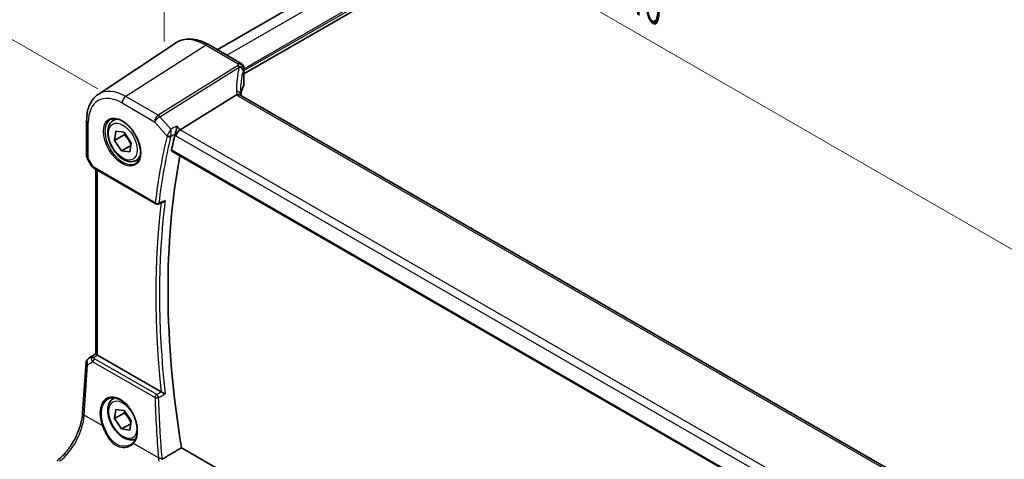
# Model space of a CAD drawing. Units: millimetres. Extents: x 0 to 6687, y 0 to 1405.
# Drawn here: x 119 to 301, y 385 to 467 of the extents above; entities that cross this region are included whole.
import ezdxf

# ---------------------------------------------------------------- set-up
doc = ezdxf.new("R2010")
doc.units = ezdxf.units.MM
for name, color, linetype, lineweight in [('Dimension (ISO)', 7, 'Continuous', 18), ('Visible (ISO)', 7, 'Continuous', 35), ('Visible Narrow (ISO)', 7, 'Continuous', 25)]:
    doc.layers.add(name, color=color, linetype=linetype, lineweight=lineweight)
doc.styles.add('Note Text (TK)', font='txt')
doc.dimstyles.new('Default - Method 1b (TK)', dxfattribs={"dimscale": 3, "dimtxt": 2.5, "dimasz": 2.5, "dimexe": 1, "dimexo": 1.5, "dimgap": 1, "dimtad": 1, "dimtoh": 1, "dimrnd": 1e-08, "dimdsep": 46, "dimtxsty": 'Note Text (TK)', "dimcen": 0.09, "dimdle": 5, "dimclrd": 100, "dimclre": 100, "dimclrt": 7, "dimadec": 1, "dimazin": 1, "dimtfac": 1, "dimtmove": 0, "dimatfit": 3, "dimfxl": 1, "dimtolj": 1, "dimlwd": -1, "dimlwe": -1, "dimarcsym": 0})

# ---------------------------------------------------------------- blocks, each defined once
blk = doc.blocks.new('*D15')
at = {"layer": 'Defpoints', "color": 0}
for p in [(269.5, 608.05), (339.5, 567.63), (137.97, 451.28)]:
    blk.add_point(p, dxfattribs=at)
at = {"layer": 'Dimension (ISO)', "color": 100}
for p, q in [((335, 570.23), (266.5, 609.78)), ((74.47, 495.45), (263, 604.3)), ((133.47, 453.88), (64.97, 493.43))]:
    blk.add_line(p, q, dxfattribs=at)
for points in [[(262.38, 605.38), (263.63, 603.22), (269.5, 608.05)], [(73.84, 496.53), (75.09, 494.36), (67.97, 491.7)]]:
    blk.add_solid(points, dxfattribs=at)
at = {"layer": 'Dimension (ISO)', "color": 7, "insert": (161.15, 552.49), "char_height": 7.5, "attachment_point": 4, "rotation": 30, "style": 'Note Text (TK)'}
blk.add_mtext('\\A1;{\\Q-30.000;\\W0.816;\\H0.816x;285}', dxfattribs=at)
blk = doc.blocks.new('*D16')
at = {"layer": 'Defpoints', "color": 0}
for p in [(145.75, 457.49), (315.38, 416.7), (315.38, 359.55)]:
    blk.add_point(p, dxfattribs=at)
at = {"layer": 'Dimension (ISO)', "color": 100}
for p, q in [((145.75, 462.68), (145.75, 518.09)), ((152.25, 510.88), (308.89, 420.45)), ((315.38, 364.75), (315.38, 420.16))]:
    blk.add_line(p, q, dxfattribs=at)
for points in [[(152.88, 511.96), (151.63, 509.8), (145.75, 514.63)], [(309.51, 421.53), (308.26, 419.36), (315.38, 416.7)]]:
    blk.add_solid(points, dxfattribs=at)
at = {"layer": 'Dimension (ISO)', "color": 7, "insert": (228.02, 474.13), "char_height": 7.5, "attachment_point": 4, "rotation": 330, "style": 'Note Text (TK)'}
blk.add_mtext('\\A1;{\\Q-30.000;\\W0.816;\\H0.816x; 240}', dxfattribs=at)

msp = doc.modelspace()

# ---------------------------------------------------------------- linework, layer by layer
at = {"layer": 'Visible (ISO)'}
for p, q in [((155.5641, 461.1415), (322.3081, 557.4112)), ((160.4859, 456.6466), (328.0803, 553.4073)), ((133.5437, 452.8591), (147.8226, 462.373)), ((159.9859, 458.5886), (154.0311, 462.0266)), ((160.4859, 457.7225), (160.4859, 454.7299)), ((159.1282, 452.8085), (148.7181, 446.3229)), ((295.2163, 374.5838), (159.9241, 452.6948)), ((131.427, 448.0775), (131.427, 441.4576)), ((136.3447, 448.0244), (136.9256, 448.3598)), ((136.5913, 444.3453), (136.8477, 446.0595)), ((136.8477, 446.0595), (138.3725, 445.8539)), ((138.3725, 445.8539), (139.641, 443.934)), ((138.3591, 445.3659), (136.5913, 444.3453)), ((137.8598, 442.4255), (136.5913, 444.3453)), ((139.641, 443.934), (139.3847, 442.2198)), ((139.5624, 443.4085), (137.8598, 442.4255)), ((139.3847, 442.2198), (137.8598, 442.4255)), ((147.1754, 442.3956), (284.1408, 363.3186)), ((131.561, 440.9576), (132.3437, 439.602)), ((140.5947, 440.6632), (141.1756, 440.9986)), ((132.7448, 439.2247), (144.1992, 432.6115)), ((133.1392, 404.8691), (133.1392, 438.997)), ((144.6354, 432.5805), (145.5429, 432.9447)), ((131.7632, 404.0172), (133.1392, 404.936)), ((145.1951, 397.8398), (133.4321, 404.6312)), ((130.683, 393.9617), (131.3208, 403.2541)), ((136.3447, 396.5851), (136.6122, 396.7396)), ((136.5913, 392.906), (136.8477, 394.6203)), ((138.3591, 393.9267), (136.5913, 392.906)), ((136.8477, 394.6203), (138.3725, 394.4146)), ((138.3725, 394.4146), (139.641, 392.4947)), ((137.8598, 390.9862), (136.5913, 392.906)), ((139.5624, 391.9692), (137.8598, 390.9862)), ((139.641, 392.4947), (139.3847, 390.7805)), ((139.3847, 390.7805), (137.8598, 390.9862)), ((284.586, 309.1974), (148.9405, 387.5124))]:
    msp.add_line(p, q, dxfattribs=at)
for centre, radius, start, end in [((159.4859, 457.7225), 1, 0, 60), ((132.427, 441.4576), 1, 180, 210), ((144.4492, 433.0445), 0.5, 240, 291.868012), ((132.3184, 403.1856), 1, 123.72965, 176.07356)]:
    msp.add_arc(centre, radius, start, end, dxfattribs=at)
for centre, major_axis, ratio, start_param, end_param in [((181.2973, 449.3151), (-19.5687, 11.3044), 0.77995516, 0.42332973, 0.44371317), ((179.8341, 452.018), (-19.9965, -0.6268), 0.59713441, 6.01466393, 6.17372803), ((159.4859, 454.7098), (-0.9998, -0.0313), 0.59713441, 2.87307127, 3.12287743), ((148.5884, 445.6251), (0.6441, 0.7798), 0.43116621, 0.91019597, 2.42863242), ((262.4432, 347.7012), (-83.3719, 144.4043), 0.57735027, 0.55220506, 0.57590397), ((264.211, 348.7218), (-83.2625, 144.2149), 0.57735027, 0.59221698, 0.99101756), ((134.1392, 405.1108), (-0.9987, -0.083), 0.6252357, 0.66468856, 0.73345339)]:
    msp.add_ellipse(centre, major_axis=major_axis, ratio=ratio, start_param=start_param, end_param=end_param, dxfattribs=at)
for points, knots in [([(154.0311, 462.0266), (153.6043, 462.273), (153.1725, 462.4818), (152.306, 462.816), (151.8712, 462.9414), (151.0068, 463.0997), (150.5769, 463.1325), (149.7349, 463.0957), (149.3227, 463.0258), (148.5369, 462.7782), (148.1638, 462.6004), (147.8226, 462.373)], [1.570796327, 1.570796327, 1.570796327, 1.570796327, 1.735289236, 1.735289236, 1.899782145, 1.899782145, 2.064275055, 2.064275055, 2.228767964, 2.228767964, 2.393260873, 2.393260873, 2.393260873, 2.393260873]), ([(159.8864, 452.7181), (159.8787, 452.7413), (159.872, 452.7638), (159.8602, 452.8092), (159.8552, 452.8318), (159.8472, 452.8753), (159.8443, 452.8962), (159.8401, 452.9359), (159.8389, 452.9548), (159.8385, 452.9726)], [-1.218444244, -1.218444244, -1.218444244, -1.218444244, -1.148242852, -1.148242852, -1.073260176, -1.073260176, -0.9982775, -0.9982775, -0.923294824, -0.923294824, -0.923294824, -0.923294824]), ([(133.5437, 452.8591), (133.2596, 452.6699), (133.0001, 452.4435), (132.5405, 451.9309), (132.3403, 451.6449), (132.001, 451.0277), (131.8618, 450.6966), (131.6415, 449.9995), (131.5604, 449.6335), (131.4532, 448.8743), (131.427, 448.481), (131.427, 448.0775)], [2.393260873, 2.393260873, 2.393260873, 2.393260873, 2.542927229, 2.542927229, 2.692593585, 2.692593585, 2.842259942, 2.842259942, 2.991926298, 2.991926298, 3.141592654, 3.141592654, 3.141592654, 3.141592654]), ([(159.8301, 452.7615), (159.8185, 452.7721), (159.8062, 452.7821), (159.73, 452.8362), (159.6497, 452.8649), (159.461, 452.8867), (159.3545, 452.8794), (159.2423, 452.8545)], [-0.0841410976, -0.0841410976, -0.0841410976, -0.0841410976, -0.0762139606, -0.0762139606, -0.0382614641, -0.0382614641, 0, 0, 0, 0]), ([(159.9241, 452.6948), (159.915, 452.7), (159.9065, 452.7052), (159.8906, 452.7153), (159.8832, 452.7202), (159.8695, 452.7297), (159.8633, 452.7342), (159.8519, 452.7429), (159.8467, 452.747), (159.8376, 452.7547), (159.8336, 452.7582), (159.8301, 452.7615)], [0, 0, 0, 0, 0.043586558, 0.043586558, 0.087173116, 0.087173116, 0.130759674, 0.130759674, 0.174346232, 0.174346232, 0.21793279, 0.21793279, 0.21793279, 0.21793279]), ([(140.5947, 440.6632), (140.3649, 440.5305), (140.1052, 440.452), (139.5452, 440.4027), (139.2439, 440.4407), (138.6057, 440.632), (138.2686, 440.8008), (137.6077, 441.2527), (137.2848, 441.5402), (136.6933, 442.1966), (136.4246, 442.5648), (135.9643, 443.3456), (135.7723, 443.7579), (135.4826, 444.5914), (135.3851, 445.0125), (135.2996, 445.8286), (135.3121, 446.2236), (135.4616, 446.9395), (135.5959, 447.2637), (135.946, 447.733), (136.1317, 447.9014), (136.3447, 448.0244)], [2.72213947, 2.72213947, 2.72213947, 2.72213947, 2.98474805, 2.98474805, 3.27158273, 3.27158273, 3.59941292, 3.59941292, 3.93961064, 3.93961064, 4.27715145, 4.27715145, 4.61295656, 4.61295656, 4.95020225, 4.95020225, 5.29035118, 5.29035118, 5.62032343, 5.62032343, 5.86373212, 5.86373212, 5.86373212, 5.86373212]), ([(135.8322, 448.2175), (136.088, 448.3509), (136.3888, 448.4092), (137.0367, 448.3606), (137.3773, 448.2653), (138.0684, 447.9365), (138.4179, 447.7076), (139.0967, 447.1361), (139.4259, 446.7936), (140.0297, 446.0284), (140.304, 445.6056), (140.7682, 444.7234), (140.958, 444.2641), (141.2335, 443.3584), (141.3194, 442.9119), (141.3807, 442.0797), (141.3565, 441.6939), (141.2062, 441.0198), (141.0799, 440.7328), (140.7964, 440.3491), (140.6597, 440.2208), (140.5057, 440.1228)], [3.95168604, 3.95168604, 3.95168604, 3.95168604, 4.30202145, 4.30202145, 4.6246083, 4.6246083, 4.93757234, 4.93757234, 5.25097983, 5.25097983, 5.56555189, 5.56555189, 5.88041447, 5.88041447, 6.19456055, 6.19456055, 6.50744561, 6.50744561, 6.82216596, 6.82216596, 7.04388825, 7.04388825, 7.04388825, 7.04388825]), ([(148.1196, 447.014), (148.1194, 447.0123), (148.1192, 447.0106), (148.1033, 446.8829), (148.0822, 446.7461), (148.0314, 446.4686), (148.0019, 446.3269), (147.9369, 446.0534), (147.9017, 445.9206), (147.834, 445.6984), (147.8029, 445.6069), (147.7715, 445.5274)], [-0.000608793, -0.000608793, -0.000608793, -0.000608793, 0, 0, 0.046230149, 0.046230149, 0.090175141, 0.090175141, 0.131035893, 0.131035893, 0.163066174, 0.163066174, 0.163066174, 0.163066174]), ([(147.1754, 442.3956), (147.1741, 442.3964), (147.1728, 442.3971), (147.1444, 442.4149), (147.124, 442.4428), (147.1056, 442.5137), (147.1065, 442.5558), (147.1155, 442.5993)], [0.0368584771, 0.0368584771, 0.0368584771, 0.0368584771, 0.0377624485, 0.0377624485, 0.0568516776, 0.0568516776, 0.0750135816, 0.0750135816, 0.0750135816, 0.0750135816]), ([(132.3437, 439.602), (132.3651, 439.5649), (132.3884, 439.5315), (132.4371, 439.4702), (132.4626, 439.4423), (132.5151, 439.3904), (132.5422, 439.3665), (132.5977, 439.3215), (132.6262, 439.3005), (132.6845, 439.2609), (132.7144, 439.2423), (132.7448, 439.2247)], [0.83221459, 0.83221459, 0.83221459, 0.83221459, 0.955310532, 0.955310532, 1.078406474, 1.078406474, 1.201502415, 1.201502415, 1.324598357, 1.324598357, 1.447694299, 1.447694299, 1.447694299, 1.447694299]), ([(145.5429, 432.9447), (145.6012, 432.9681), (145.6579, 433.0006), (145.783, 433.0915), (145.8494, 433.1557), (145.9077, 433.2278), (145.9086, 433.2289), (145.9095, 433.23)], [-0.0475700739, -0.0475700739, -0.0475700739, -0.0475700739, -0.0274241135, -0.0274241135, 0, 0, 0.0004291171, 0.0004291171, 0.0004291171, 0.0004291171]), ([(133.14, 404.8687), (133.1401, 404.8603), (133.1449, 404.8502), (133.1744, 404.815), (133.2138, 404.7814), (133.306, 404.7142), (133.3438, 404.6881), (133.3852, 404.6603)], [0.0865379487, 0.0865379487, 0.0865379487, 0.0865379487, 0.1055832616, 0.1055832616, 0.1404320609, 0.1404320609, 0.1588022722, 0.1588022722, 0.1588022722, 0.1588022722]), ([(140.5022, 389.1741), (140.2961, 389.0711), (140.0699, 389.0096), (139.5452, 388.9634), (139.2439, 389.0014), (138.6057, 389.1927), (138.2686, 389.3615), (137.6077, 389.8134), (137.2848, 390.101), (136.6933, 390.7573), (136.4246, 391.1255), (135.9643, 391.9063), (135.7723, 392.3186), (135.4826, 393.1521), (135.3851, 393.5732), (135.2996, 394.3894), (135.3121, 394.7844), (135.4616, 395.5002), (135.5959, 395.8244), (135.946, 396.2937), (136.1317, 396.4622), (136.3447, 396.5851)], [2.75681307, 2.75681307, 2.75681307, 2.75681307, 2.98474805, 2.98474805, 3.27158273, 3.27158273, 3.59941292, 3.59941292, 3.93961064, 3.93961064, 4.27715145, 4.27715145, 4.61295656, 4.61295656, 4.95020226, 4.95020226, 5.29035118, 5.29035118, 5.62032343, 5.62032343, 5.86373212, 5.86373212, 5.86373212, 5.86373212]), ([(135.4239, 396.5651), (135.5635, 396.638), (135.7125, 396.6914), (136.0248, 396.7577), (136.188, 396.7711), (136.5219, 396.7577), (136.6921, 396.7322), (137.036, 396.6436), (137.2094, 396.5816), (137.5566, 396.4228), (137.7303, 396.3263), (138.0745, 396.101), (138.245, 395.9721), (138.5789, 395.6848), (138.7422, 395.5263), (139.0576, 395.1833), (139.2095, 394.9988), (139.498, 394.6081), (139.6345, 394.4019), (139.8884, 393.9732), (140.0057, 393.7506), (140.218, 393.2948), (140.3129, 393.0615), (140.4777, 392.5906), (140.5476, 392.353), (140.6606, 391.8796), (140.7037, 391.6439), (140.7621, 391.1807), (140.7775, 390.9533), (140.7802, 390.5128), (140.7677, 390.2998), (140.7155, 389.8934), (140.6759, 389.7001), (140.571, 389.3375), (140.5057, 389.1685), (140.3799, 388.9155), (140.3262, 388.8229), (140.2103, 388.6503), (140.1481, 388.5703), (140.082, 388.4969)], [-0.75859894, -0.75859894, -0.75859894, -0.75859894, -0.58713658, -0.58713658, -0.41819553, -0.41819553, -0.25492275, -0.25492275, -0.09583381, -0.09583381, 0.06123601, 0.06123601, 0.21764494, 0.21764494, 0.37405394, 0.37405394, 0.53072918, 0.53072918, 0.6877404, 0.6877404, 0.84506213, 0.84506213, 1.00262001, 1.00262001, 1.16031274, 1.16031274, 1.31802951, 1.31802951, 1.47567904, 1.47567904, 1.63325101, 1.63325101, 1.79094139, 1.79094139, 1.94937641, 1.94937641, 2.05042976, 2.05042976, 2.15148311, 2.15148311, 2.15148311, 2.15148311]), ([(145.9095, 397.4793), (145.9086, 397.4797), (145.9077, 397.4802), (145.8678, 397.4998), (145.8247, 397.5211), (145.7339, 397.5661), (145.686, 397.59), (145.5735, 397.6464), (145.5069, 397.6799), (145.3895, 397.7394), (145.3391, 397.7651), (145.2639, 397.8037), (145.2376, 397.8172), (145.2133, 397.8298)], [-0.086014661, -0.086014661, -0.086014661, -0.086014661, -0.0855889131, -0.0855889131, -0.0670962424, -0.0670962424, -0.0492191983, -0.0492191983, -0.0268136083, -0.0268136083, -0.009839746, -0.009839746, 0, 0, 0, 0]), ([(125.9044, 385.0654), (126.3738, 385.4164), (126.8495, 385.8537), (127.7612, 386.8647), (128.1973, 387.4383), (128.9881, 388.6716), (129.3428, 389.3312), (129.9394, 390.6784), (130.1811, 391.3658), (130.5323, 392.7058), (130.6416, 393.3584), (130.683, 393.9617)], [-1.48352986, -1.48352986, -1.48352986, -1.48352986, -1.20427718, -1.20427718, -0.9250245, -0.9250245, -0.64577182, -0.64577182, -0.36651914, -0.36651914, -0.08726646, -0.08726646, -0.08726646, -0.08726646]), ([(140.082, 388.4969), (140.0589, 388.4712), (140.035, 388.4461), (139.9856, 388.3971), (139.96, 388.3731), (139.9074, 388.3264), (139.8804, 388.3037), (139.8248, 388.2595), (139.7963, 388.2381), (139.7379, 388.1965), (139.708, 388.1764), (139.6774, 388.1569)], [0, 0, 0, 0, 0.0175395925, 0.0175395925, 0.0350791851, 0.0350791851, 0.0526187776, 0.0526187776, 0.0701583702, 0.0701583702, 0.0876979627, 0.0876979627, 0.0876979627, 0.0876979627])]:
    msp.add_open_spline(points, degree=3, knots=knots, dxfattribs=at)
for points, degree in [([(159.2423, 452.8545), (159.2005, 452.8452), (159.1624, 452.8298), (159.1282, 452.8085)], 3), ([(147.7715, 445.5274), (147.7529, 445.4803), (147.7387, 445.435), (147.7289, 445.3928)], 3), ([(145.1951, 397.8398), (145.2009, 397.8364), (145.207, 397.8331), (145.2133, 397.8298)], 3), ([(148.9405, 387.5124), (147.168, 386.4578), (145.3922, 385.401)], 2), ([(145.3445, 385.3755), (145.3611, 385.3834), (145.377, 385.3919), (145.3922, 385.401)], 3)]:
    msp.add_open_spline(points, degree=degree, dxfattribs=at)
for points, weights in [([(138.4731, 445.7017), (138.4242, 445.5437), (138.3591, 445.3659)], [1.04133370217, 1.02456872739, 1]), ([(138.3591, 445.3659), (139.1941, 444.5751), (139.585, 443.5597)], [1, 1.14758320332, 1.01357977313]), ([(138.4731, 394.2624), (138.4242, 394.1044), (138.3591, 393.9267)], [1.04133370221, 1.02456872743, 1]), ([(138.3591, 393.9267), (139.1941, 393.1358), (139.585, 392.1204)], [1, 1.14758320291, 1.01357977388])]:
    msp.add_rational_spline(points, weights, degree=2, dxfattribs=at)
at = {"layer": 'Visible Narrow (ISO)'}
for p, q in [((157.3215, 460.1269), (324.1498, 556.4452)), ((160.4859, 457.6264), (327.8975, 554.2815)), ((160.4859, 457.2998), (328.0389, 554.0366)), ((153.4941, 461.9546), (138.6448, 452.4827)), ((153.4941, 461.9546), (159.4489, 458.5166)), ((159.3049, 458.1468), (144.6492, 449.0161)), ((144.965, 448.7477), (159.6206, 457.8784)), ((160.4548, 457.5798), (160.4548, 454.5816)), ((137.9747, 451.2805), (143.9791, 447.8139)), ((144.6492, 449.0161), (138.6448, 452.4827)), ((159.3871, 452.6228), (294.6793, 374.5118)), ((131.7199, 441.0494), (131.7199, 447.6693)), ((143.9791, 447.8139), (146.2722, 445.1661)), ((146.9605, 446.4435), (144.965, 448.7477)), ((148.7181, 446.3229), (148.1196, 447.014)), ((284.8422, 367.7316), (148.7181, 446.3229)), ((147.7289, 445.3928), (147.8813, 445.2169)), ((147.8813, 445.2169), (283.9097, 366.6808)), ((284.1085, 363.5063), (147.1155, 442.5993)), ((131.7199, 441.0494), (131.561, 440.9576)), ((132.6413, 439.4536), (131.7199, 441.0494)), ((144.0957, 432.8404), (132.6413, 439.4536)), ((133.4321, 404.6312), (133.4321, 438.8279)), ((131.7821, 404.0291), (133.1392, 404.9351)), ((132.4246, 404.4045), (131.7821, 404.0291)), ((133.1392, 404.8774), (132.4246, 404.4045)), ((132.6788, 404.1929), (133.3852, 404.6603)), ((144.3803, 397.3391), (132.8974, 403.9688)), ((130.9762, 393.5577), (131.614, 402.8501)), ((131.614, 402.8501), (132.576, 403.4121)), ((132.576, 403.4121), (144.0589, 396.7825)), ((134.2898, 391.6446), (130.9762, 393.5577)), ((144.7073, 385.6301), (140.0898, 388.296))]:
    msp.add_line(p, q, dxfattribs=at)
for centre, major_axis, ratio, start_param, end_param in [((153.4941, 453.0181), (-5.4724, 9.4785), 0.57735027, 5.49778714, 6.32025169), ((153.5311, 461.1605), (0.5, 0.866), 0.57735027, 0, 0.83775804), ((179.797, 455.9778), (20.9911, 1.006), 0.60672809, 2.86271693, 2.89216311), ((159.4859, 457.7225), (0.5, 0.866), 0.57735027, 0, 0.83775804), ((159.4859, 457.7225), (0.9237, -0.383), 0.76435637, 0.31840008, 1.91590925), ((180.1128, 448.5255), (-18.1029, 14.1911), 0.75001748, 0.31115287, 0.55275421), ((159.3419, 457.3528), (0.9395, -0.3425), 0.77044377, 0.28374236, 1.88256555), ((159.3419, 457.3528), (0.5288, -0.8488), 0.53916863, 1.87411749, 2.33711808), ((159.3419, 457.3528), (0.9664, -0.2569), 0.5848899, 0.22184704, 1.43596718), ((179.8341, 447.9999), (-16.9036, 14.3147), 0.7467598, 0.34353501, 0.56389498), ((179.8341, 455.1838), (-19.9906, -1.0088), 0.60814577, 6.0026992, 6.03214538), ((159.4859, 457.7225), (1, 0), 0.57735027, 6.03337915, 6.28318531), ((138.6448, 444.4449), (-4.9221, 8.5254), 0.57735027, 5.49778714, 6.32025169), ((158.8388, 452.9491), (0.9997, 0.0235), 0.54240086, 0, 1.27548062), ((161.1171, 453.0034), (-1.7241, 1.3515), 0.75001748, 0.55275421, 0.88717284), ((137.9747, 444.058), (-4.4228, 7.6606), 0.57735027, 5.49778714, 7.06858347), ((138.6819, 451.6887), (-0.5, -0.866), 0.57735027, 3.97935069, 5.49778714), ((160.8013, 453.5249), (1.9992, 0.0958), 0.60672809, 3.69229389, 3.89792125), ((159.4241, 451.8288), (0.5, 0.866), 0.57735027, 0, 0.83775804), ((132.427, 448.0775), (-1, 0), 0.57735027, 0, 0.78539816), ((138.1112, 444.1368), (2.3374, -4.0485), 0.57735027, 3.11689743, 6.30788053), ((138.4697, 444.3438), (-2.125, 3.6806), 0.57735027, 5.81049268, 6.28318531), ((144.6862, 448.2221), (-0.5, -0.866), 0.57735027, 3.97935069, 5.49778714), ((144.6862, 448.2221), (0.7559, 0.6547), 0.25819889, 0.98263389, 2.50107034), ((144.6862, 448.2221), (-0.5288, 0.8488), 0.53916863, 5.01571015, 5.47871073), ((261.3826, 347.0889), (83.6666, -144.9147), 0.57735027, 3.69345386, 3.79459585), ((261.7053, 347.2752), (-83.4175, 144.4834), 0.57735027, 0.55186121, 0.6530032), ((146.6257, 445.3702), (-0.4869, 0.1138), 0.69528784, 0.9328, 2.41632987), ((146.647, 445.4375), (-0.4651, 0.1834), 0.58973571, 1.06671013, 2.51069565), ((132.427, 441.4576), (-1, 0), 0.57735027, 0, 0.78539816), ((138.4697, 444.3438), (2.125, -3.6806), 0.57735027, 0, 0.47269263), ((133.3793, 439.8083), (1.0509, 0.1639), 0.32934228, 3.26824191, 3.88372162), ((132.9948, 439.6577), (-0.25, -0.433), 0.57735027, 5.49778714, 6.28318531), ((262.766, 347.8876), (-83.3519, 144.3697), 0.57735027, 0.65369045, 0.91710588), ((262.4432, 347.7012), (83.6009, -144.8011), 0.57735027, 3.79924079, 4.0559349), ((144.4492, 433.0445), (-0.4962, 0.0613), 0.64851279, 0.86096233, 2.3444922), ((144.4492, 433.0445), (-0.25, -0.433), 0.57735027, 5.49778714, 6.28318531), ((144.4492, 433.0445), (0.1862, -0.464), 0.57972441, 0, 0.73187966), ((132.3184, 403.1856), (-0.5045, 0.8634), 0.77915995, 0.0482238, 1.50509308), ((132.3184, 403.1856), (-0.5553, 0.8317), 0.59411967, 6.24561175, 6.28318531), ((132.961, 403.561), (0.5198, -0.8544), 0.50513422, 3.18085107, 3.9649682), ((132.7096, 403.804), (-0.4703, -0.1699), 0.7690198, 4.50458337, 5.47191268), ((133.3476, 403.7869), (-1.0163, 0.4436), 0.68018995, 0.37155991, 1.04431206), ((132.961, 403.561), (-0.5406, 0.8414), 0.14285003, 5.46568625, 6.24980338), ((132.9282, 403.5799), (-0.25, -0.433), 0.57735027, 4.01425728, 5.41052068), ((133.3168, 404.1758), (-0.6478, 0.1178), 0.51534664, 0.29110912, 0.96386127), ((132.3184, 403.1856), (-0.9977, 0.0685), 0.52219131, 0, 0.82332442), ((137.3563, 392.2637), (-2.0965, 4.4461), 0.62523539, 3.3982541, 7.70122033), ((138.4697, 392.9045), (-2.125, 3.6806), 0.57735027, 6.13320955, 6.28318531), ((144.4111, 396.9502), (-0.25, -0.433), 0.57735027, 4.01425728, 5.41052068), ((144.4111, 396.9502), (0.4998, 0.0149), 0.44917085, 3.91708505, 5.38943485), ((262.6362, 346.8034), (71.4479, -151.5269), 0.6252338, 4.10379557, 4.17737839), ((144.4111, 396.9502), (-0.2538, 0.4308), 0.47937852, 4.05811943, 5.48984346), ((138.1162, 392.7004), (1.875, -3.2476), 0.57735027, 1.60097965, 7.03520296), ((126.0069, 390.86), (3.4331, 6.6751), 0.5421547, 3.98791397, 5.38417738), ((131.6807, 393.8932), (-0.9977, 0.0685), 0.52219131, 0, 0.82332442), ((134.4307, 391.7117), (0.1882, 0.0676), 0.12342101, 3.82352144, 5.31148631), ((140.2307, 388.3631), (-0.1487, 0.1338), 0.75519772, 0, 1.26696077), ((145.0595, 385.7978), (-0.4982, -0.0428), 0.40123168, 0.75165376, 2.21768273)]:
    msp.add_ellipse(centre, major_axis=major_axis, ratio=ratio, start_param=start_param, end_param=end_param, dxfattribs=at)
for centre, major_axis in [((137.9747, 444.058), (-2.4374, 4.2216)), ((138.1162, 444.1397), (1.875, -3.2476))]:
    msp.add_ellipse(centre, major_axis=major_axis, ratio=0.57735027, dxfattribs=at)
for points, knots in [([(146.9605, 446.4435), (146.9111, 446.3547), (146.8558, 446.2547), (146.7417, 446.0474), (146.6823, 445.939), (146.5789, 445.7498), (146.5348, 445.669), (146.4562, 445.5242), (146.4213, 445.4597), (146.3669, 445.3589), (146.3466, 445.3213), (146.3277, 445.2859)], [-0.0004097199, -0.0004097199, -0.0004097199, -0.0004097199, 0.0230389493, 0.0230389493, 0.0450244897, 0.0450244897, 0.0604272355, 0.0604272355, 0.0729938766, 0.0729938766, 0.0808480274, 0.0808480274, 0.0808480274, 0.0808480274]), ([(146.9588, 445.1276), (146.9701, 445.1649), (146.9802, 445.205), (147.0031, 445.3138), (147.0137, 445.3844), (147.0304, 445.5446), (147.035, 445.6354), (147.037, 445.85), (147.0306, 445.9749), (147.0053, 446.2172), (146.9855, 446.336), (146.9605, 446.4435)], [-0.0808480274, -0.0808480274, -0.0808480274, -0.0808480274, -0.0729938766, -0.0729938766, -0.0604272355, -0.0604272355, -0.0450244897, -0.0450244897, -0.0230389493, -0.0230389493, 0.0004097199, 0.0004097199, 0.0004097199, 0.0004097199]), ([(146.3277, 445.2859), (146.3165, 445.2651), (146.3062, 445.2447), (146.2877, 445.2046), (146.2794, 445.1851), (146.2722, 445.1661)], [-0.00925908053, -0.00925908053, -0.00925908053, -0.00925908053, -0.00462954027, -0.00462954027, 0, 0, 0, 0]), ([(146.9375, 445.0605), (146.9401, 445.0712), (146.9431, 445.0822), (146.9502, 445.1046), (146.9543, 445.1161), (146.9588, 445.1276)], [0, 0, 0, 0, 0.00462954027, 0.00462954027, 0.00925908053, 0.00925908053, 0.00925908053, 0.00925908053]), ([(146.9588, 445.1276), (147.0316, 445.1634), (147.1044, 445.1992), (147.1772, 445.235), (147.3711, 445.3304), (147.565, 445.4258), (147.7589, 445.5212)], [0.261670179, 0.261670179, 0.261670179, 0.261670179, 0.290048722, 0.290048722, 0.290048722, 0.365667055, 0.365667055, 0.365667055, 0.365667055]), ([(145.9095, 433.23), (145.6034, 433.1071), (145.2974, 432.9842), (144.9913, 432.8613), (144.9167, 432.8314), (144.8421, 432.8014), (144.7675, 432.7715)], [-0.362140596, -0.362140596, -0.362140596, -0.362140596, -0.240720662, -0.240720662, -0.240720662, -0.211129448, -0.211129448, -0.211129448, -0.211129448]), ([(134.5437, 391.7307), (134.4064, 392.1162), (134.3031, 392.5086), (134.0935, 393.7369), (134.1323, 394.5461), (134.551, 395.8092), (134.9106, 396.279), (135.392, 396.5482), (135.4079, 396.5568), (135.4239, 396.5651)], [-2.15148311, -2.15148311, -2.15148311, -2.15148311, -1.88936828, -1.88936828, -1.31718329, -1.31718329, -0.77687179, -0.77687179, -0.75859894, -0.75859894, -0.75859894, -0.75859894]), ([(145.2129, 397.8295), (145.0212, 397.7166), (144.8295, 397.6037), (144.6378, 397.4908), (144.5519, 397.4402), (144.4661, 397.3897), (144.3803, 397.3391)], [0.302023749, 0.302023749, 0.302023749, 0.302023749, 0.378075925, 0.378075925, 0.378075925, 0.412122545, 0.412122545, 0.412122545, 0.412122545]), ([(144.7294, 396.7846), (144.8153, 396.8351), (144.9011, 396.8856), (144.9869, 396.9362), (145.2944, 397.1172), (145.602, 397.2983), (145.9095, 397.4793)], [-0.412122545, -0.412122545, -0.412122545, -0.412122545, -0.378075925, -0.378075925, -0.378075925, -0.256073798, -0.256073798, -0.256073798, -0.256073798]), ([(145.3735, 385.6641), (145.3017, 386.5017), (145.2352, 387.3375), (145.0954, 389.2438), (145.0255, 390.313), (144.9644, 391.3789), (144.8606, 393.1908), (144.7823, 394.9931), (144.7294, 396.7846)], [1.3723867938, 1.3723867938, 1.3723867938, 1.3723867938, 1.3888429381, 1.3888429381, 1.4100024925, 1.4100024925, 1.4100024925, 1.4459696196, 1.4459696196, 1.4459696196, 1.4459696196]), ([(134.2898, 391.6446), (134.4, 391.345), (134.5197, 391.0441), (134.9397, 390.0992), (135.2838, 389.4815), (136.0982, 388.479), (136.5674, 388.09), (137.5623, 387.6272), (138.0814, 387.5417), (138.9385, 387.6218), (139.2904, 387.7324), (139.7799, 388.0124), (139.9484, 388.1443), (140.0898, 388.296)], [-0.979339656, -0.979339656, -0.979339656, -0.979339656, -0.881149692, -0.881149692, -0.663922668, -0.663922668, -0.454200453, -0.454200453, -0.252333585, -0.252333585, -0.097051379, -0.097051379, 0, 0, 0, 0]), ([(139.6774, 388.1569), (139.6602, 388.146), (139.6428, 388.1352), (139.3331, 387.95), (138.9915, 387.8352), (138.1612, 387.7424), (137.6595, 387.8182), (136.703, 388.2592), (136.255, 388.6357), (135.4818, 389.6125), (135.1577, 390.2168), (134.7614, 391.1422), (134.6483, 391.437), (134.5437, 391.7307)], [0.087697963, 0.087697963, 0.087697963, 0.087697963, 0.097051379, 0.097051379, 0.252333585, 0.252333585, 0.454200453, 0.454200453, 0.663922668, 0.663922668, 0.881149692, 0.881149692, 0.979339656, 0.979339656, 0.979339656, 0.979339656])]:
    msp.add_open_spline(points, degree=3, knots=knots, dxfattribs=at)
for points in [[(148.1196, 447.014), (147.7332, 446.8238), (147.3468, 446.6337), (146.9605, 446.4435)], [(147.7715, 445.5274), (147.7673, 445.5253), (147.7631, 445.5233), (147.7589, 445.5212)], [(145.2133, 397.8298), (145.2132, 397.8297), (145.213, 397.8296), (145.2129, 397.8295)], [(145.3922, 385.401), (145.3872, 385.4892), (145.381, 385.5769), (145.3735, 385.6641)], [(144.7073, 385.6301), (144.7265, 385.4291), (144.7388, 385.2253), (144.7442, 385.0192)]]:
    msp.add_open_spline(points, degree=3, dxfattribs=at)

# ---------------------------------------------------------------- dimensions: what is measured, and where the dimension line sits
at = {"layer": 'Dimension (ISO)', "color": 100}
for base, p1, p2, angle, text, picture, middle in [((269.4966, 608.0478), (137.9747, 451.2805), (339.5002, 567.6312), 210, '{\\Q-30.000;\\W0.816;\\H0.816x;<>}', '*D15', (168.7339, 549.8724)), ((315.3825, 416.6951), (145.7549, 457.4863), (315.3825, 359.5518), 150, '{\\Q-30.000;\\W0.816;\\H0.816x; 240}', '*D16', (230.5687, 465.6623))]:
    dim = msp.add_linear_dim(base=base, p1=p1, p2=p2, angle=angle, text=text, dimstyle='Default - Method 1b (TK)', override={"dimtoh": 0, "dimdec": 2, "dimlfac": 1.224745, "dimtp": 0, "dimtm": 0, "dimtdec": 2, "dimtofl": 0, "dimatfit": 1}, dxfattribs=at)
    dim.commit()
    dim.dimension.update_dxf_attribs({"geometry": picture, "text_midpoint": middle, "dimtype": 160})

doc.saveas('drawing.dxf')
